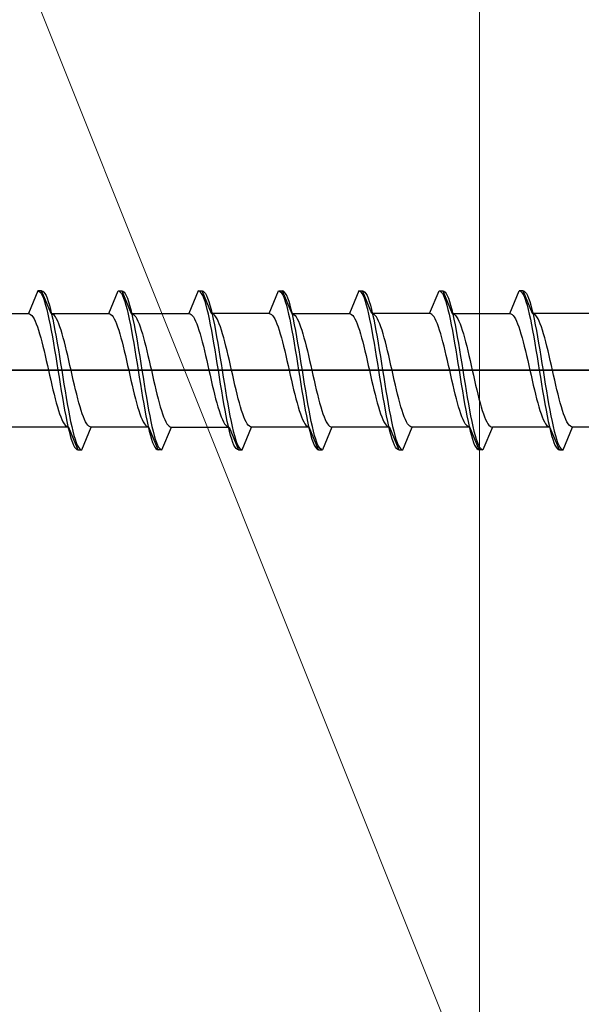
# Model space of a CAD drawing. Extents: x 0 to 1050, y 0 to 1584.
# Drawn here: x 129 to 144, y 126 to 152 of the extents above; entities that cross this region are included whole.
import ezdxf

# ---------------------------------------------------------------- set-up
doc = ezdxf.new("R2010")
doc.units = 0
doc.layers.add('YKK_13', color=4, linetype='CONTINUOUS', lineweight=30)
doc.layers.add('YSS_K', color=3, linetype='CONTINUOUS', lineweight=13)

msp = doc.modelspace()

# ---------------------------------------------------------------- linework, layer by layer
at = {"layer": 'YKK_13', "linetype": 'ByBlock', "lineweight": -2, "ltscale": 0.5}
for p, q in [((129.833, 145.202), (129.585, 144.602)), ((129.933, 145.202), (129.833, 145.202)), ((129.833, 145.202), (129.862, 145.194)), ((129.862, 145.194), (129.892, 145.17)), ((129.892, 145.17), (129.921, 145.13)), ((129.921, 145.13), (129.951, 145.075)), ((130.182, 144.602), (129.933, 145.202)), ((129.933, 145.202), (129.962, 145.194)), ((129.962, 145.194), (129.992, 145.17)), ((129.992, 145.17), (130.021, 145.13)), ((130.021, 145.13), (130.051, 145.075)), ((131.705, 144.602), (131.953, 145.202)), ((131.953, 145.202), (131.982, 145.194)), ((131.953, 145.202), (132.053, 145.202)), ((131.982, 145.194), (132.012, 145.17)), ((132.012, 145.17), (132.041, 145.13)), ((132.041, 145.13), (132.071, 145.075)), ((132.053, 145.202), (132.082, 145.194)), ((132.053, 145.202), (132.302, 144.602)), ((132.082, 145.194), (132.112, 145.17)), ((132.112, 145.17), (132.141, 145.13)), ((132.141, 145.13), (132.171, 145.075)), ((134.073, 145.202), (133.825, 144.602)), ((134.102, 145.194), (134.073, 145.202)), ((134.073, 145.202), (134.173, 145.202)), ((134.132, 145.17), (134.102, 145.194)), ((134.161, 145.13), (134.132, 145.17)), ((134.191, 145.075), (134.161, 145.13)), ((134.422, 144.602), (134.173, 145.202)), ((134.173, 145.202), (134.202, 145.194)), ((134.202, 145.194), (134.232, 145.17)), ((134.232, 145.17), (134.261, 145.13)), ((134.261, 145.13), (134.291, 145.075)), ((135.945, 144.602), (136.193, 145.202)), ((136.193, 145.202), (136.222, 145.194)), ((136.193, 145.202), (136.293, 145.202)), ((136.222, 145.194), (136.252, 145.17)), ((136.252, 145.17), (136.281, 145.13)), ((136.281, 145.13), (136.311, 145.075)), ((136.322, 145.194), (136.293, 145.202)), ((136.293, 145.202), (136.542, 144.602)), ((136.352, 145.17), (136.322, 145.194)), ((136.381, 145.13), (136.352, 145.17)), ((136.411, 145.075), (136.381, 145.13)), ((138.313, 145.202), (138.065, 144.602)), ((138.342, 145.194), (138.313, 145.202)), ((138.313, 145.202), (138.413, 145.202)), ((138.372, 145.17), (138.342, 145.194)), ((138.401, 145.13), (138.372, 145.17)), ((138.431, 145.075), (138.401, 145.13)), ((138.662, 144.602), (138.413, 145.202)), ((138.413, 145.202), (138.442, 145.194)), ((138.442, 145.194), (138.472, 145.17)), ((138.472, 145.17), (138.501, 145.13)), ((138.501, 145.13), (138.531, 145.075)), ((140.185, 144.602), (140.433, 145.202)), ((140.433, 145.202), (140.533, 145.202)), ((140.433, 145.202), (140.462, 145.194)), ((140.462, 145.194), (140.492, 145.17)), ((140.492, 145.17), (140.521, 145.13)), ((140.521, 145.13), (140.551, 145.075)), ((140.533, 145.202), (140.782, 144.602)), ((140.533, 145.202), (140.562, 145.194)), ((140.562, 145.194), (140.592, 145.17)), ((140.592, 145.17), (140.621, 145.13)), ((140.621, 145.13), (140.651, 145.075)), ((142.305, 144.602), (142.553, 145.202)), ((142.653, 145.202), (142.553, 145.202)), ((142.553, 145.202), (142.582, 145.194)), ((142.582, 145.194), (142.612, 145.17)), ((142.612, 145.17), (142.641, 145.13)), ((142.641, 145.13), (142.671, 145.075)), ((142.653, 145.202), (142.682, 145.194)), ((142.902, 144.602), (142.653, 145.202)), ((142.682, 145.194), (142.712, 145.17)), ((142.712, 145.17), (142.741, 145.13)), ((142.741, 145.13), (142.771, 145.075)), ((129.951, 145.075), (129.98, 145.005)), ((129.98, 145.005), (130.01, 144.92)), ((130.01, 144.92), (130.039, 144.822)), ((130.051, 145.075), (130.08, 145.005)), ((130.08, 145.005), (130.11, 144.92)), ((130.11, 144.92), (130.139, 144.822)), ((132.071, 145.075), (132.1, 145.005)), ((132.1, 145.005), (132.13, 144.92)), ((132.13, 144.92), (132.159, 144.822)), ((132.171, 145.075), (132.2, 145.005)), ((132.2, 145.005), (132.23, 144.92)), ((132.23, 144.92), (132.259, 144.822)), ((134.22, 145.005), (134.191, 145.075)), ((134.25, 144.92), (134.22, 145.005)), ((134.279, 144.822), (134.25, 144.92)), ((134.291, 145.075), (134.32, 145.005)), ((134.32, 145.005), (134.35, 144.92)), ((134.35, 144.92), (134.379, 144.822)), ((136.311, 145.075), (136.34, 145.005)), ((136.34, 145.005), (136.37, 144.92)), ((136.37, 144.92), (136.399, 144.822)), ((136.44, 145.005), (136.411, 145.075)), ((136.47, 144.92), (136.44, 145.005)), ((136.499, 144.822), (136.47, 144.92)), ((138.46, 145.005), (138.431, 145.075)), ((138.49, 144.92), (138.46, 145.005)), ((138.519, 144.822), (138.49, 144.92)), ((138.531, 145.075), (138.56, 145.005)), ((138.56, 145.005), (138.59, 144.92)), ((138.59, 144.92), (138.619, 144.822)), ((140.551, 145.075), (140.58, 145.005)), ((140.58, 145.005), (140.61, 144.92)), ((140.61, 144.92), (140.639, 144.822)), ((140.651, 145.075), (140.68, 145.005)), ((140.68, 145.005), (140.71, 144.92)), ((140.71, 144.92), (140.739, 144.822)), ((142.671, 145.075), (142.7, 145.005)), ((142.7, 145.005), (142.73, 144.92)), ((142.73, 144.92), (142.759, 144.822)), ((142.771, 145.075), (142.8, 145.005)), ((142.8, 145.005), (142.83, 144.92)), ((142.83, 144.92), (142.859, 144.822)), ((128.062, 144.602), (129.585, 144.602)), ((129.585, 144.602), (129.614, 144.596)), ((129.614, 144.596), (129.643, 144.579)), ((130.039, 144.822), (130.069, 144.71)), ((130.069, 144.71), (130.098, 144.587)), ((130.098, 144.587), (130.127, 144.452)), ((130.139, 144.822), (130.169, 144.71)), ((130.169, 144.71), (130.198, 144.587)), ((130.211, 144.596), (130.182, 144.602)), ((130.182, 144.602), (131.705, 144.602)), ((130.198, 144.587), (130.227, 144.452)), ((130.24, 144.579), (130.211, 144.596)), ((131.705, 144.602), (131.734, 144.596)), ((131.734, 144.596), (131.763, 144.579)), ((132.159, 144.822), (132.189, 144.71)), ((132.189, 144.71), (132.218, 144.587)), ((132.218, 144.587), (132.247, 144.452)), ((132.259, 144.822), (132.289, 144.71)), ((132.289, 144.71), (132.318, 144.587)), ((132.302, 144.602), (132.331, 144.596)), ((132.302, 144.602), (133.825, 144.602)), ((132.318, 144.587), (132.347, 144.452)), ((132.331, 144.596), (132.36, 144.579)), ((133.825, 144.602), (133.854, 144.596)), ((133.854, 144.596), (133.883, 144.579)), ((134.309, 144.71), (134.279, 144.822)), ((134.338, 144.587), (134.309, 144.71)), ((134.367, 144.452), (134.338, 144.587)), ((134.379, 144.822), (134.409, 144.71)), ((134.409, 144.71), (134.438, 144.587)), ((134.451, 144.596), (134.422, 144.602)), ((135.945, 144.602), (134.422, 144.602)), ((134.438, 144.587), (134.467, 144.452)), ((134.48, 144.579), (134.451, 144.596)), ((135.945, 144.602), (135.974, 144.596)), ((135.974, 144.596), (136.003, 144.579)), ((136.399, 144.822), (136.429, 144.71)), ((136.429, 144.71), (136.458, 144.587)), ((136.458, 144.587), (136.487, 144.452)), ((136.529, 144.71), (136.499, 144.822)), ((136.558, 144.587), (136.529, 144.71)), ((136.542, 144.602), (138.065, 144.602)), ((136.542, 144.602), (136.571, 144.596)), ((136.587, 144.452), (136.558, 144.587)), ((136.571, 144.596), (136.6, 144.579)), ((138.065, 144.602), (138.094, 144.596)), ((138.094, 144.596), (138.123, 144.579)), ((138.549, 144.71), (138.519, 144.822)), ((138.578, 144.587), (138.549, 144.71)), ((138.607, 144.452), (138.578, 144.587)), ((138.619, 144.822), (138.649, 144.71)), ((138.649, 144.71), (138.678, 144.587)), ((140.185, 144.602), (138.662, 144.602)), ((138.691, 144.596), (138.662, 144.602)), ((138.678, 144.587), (138.707, 144.452)), ((138.72, 144.579), (138.691, 144.596)), ((140.214, 144.596), (140.185, 144.602)), ((140.243, 144.579), (140.214, 144.596)), ((140.639, 144.822), (140.669, 144.71)), ((140.669, 144.71), (140.698, 144.587)), ((140.698, 144.587), (140.727, 144.452)), ((140.739, 144.822), (140.769, 144.71)), ((140.769, 144.71), (140.798, 144.587)), ((140.782, 144.602), (142.305, 144.602)), ((140.782, 144.602), (140.811, 144.596)), ((140.798, 144.587), (140.827, 144.452)), ((140.811, 144.596), (140.84, 144.579)), ((142.305, 144.602), (142.334, 144.596)), ((142.334, 144.596), (142.363, 144.579)), ((142.759, 144.822), (142.789, 144.71)), ((142.789, 144.71), (142.818, 144.587)), ((142.818, 144.587), (142.847, 144.452)), ((142.859, 144.822), (142.889, 144.71)), ((142.889, 144.71), (142.918, 144.587)), ((142.931, 144.596), (142.902, 144.602)), ((144.425, 144.602), (142.902, 144.602)), ((142.918, 144.587), (142.947, 144.452)), ((142.96, 144.579), (142.931, 144.596)), ((129.643, 144.579), (129.673, 144.551)), ((129.673, 144.551), (129.702, 144.511)), ((129.702, 144.511), (129.732, 144.461)), ((129.732, 144.461), (129.761, 144.401)), ((129.761, 144.401), (129.791, 144.331)), ((129.791, 144.331), (129.82, 144.251)), ((130.127, 144.452), (130.157, 144.306)), ((130.227, 144.452), (130.257, 144.306)), ((130.27, 144.551), (130.24, 144.579)), ((130.299, 144.511), (130.27, 144.551)), ((130.329, 144.461), (130.299, 144.511)), ((130.358, 144.401), (130.329, 144.461)), ((130.388, 144.331), (130.358, 144.401)), ((130.417, 144.251), (130.388, 144.331)), ((131.763, 144.579), (131.793, 144.551)), ((131.793, 144.551), (131.822, 144.511)), ((131.822, 144.511), (131.852, 144.461)), ((131.852, 144.461), (131.881, 144.401)), ((131.881, 144.401), (131.911, 144.331)), ((131.911, 144.331), (131.94, 144.251)), ((132.247, 144.452), (132.277, 144.306)), ((132.347, 144.452), (132.377, 144.306)), ((132.36, 144.579), (132.39, 144.551)), ((132.39, 144.551), (132.419, 144.511)), ((132.419, 144.511), (132.449, 144.461)), ((132.449, 144.461), (132.478, 144.401)), ((132.478, 144.401), (132.508, 144.331)), ((132.508, 144.331), (132.537, 144.251)), ((133.883, 144.579), (133.913, 144.551)), ((133.913, 144.551), (133.942, 144.511)), ((133.942, 144.511), (133.972, 144.461)), ((133.972, 144.461), (134.001, 144.401)), ((134.001, 144.401), (134.031, 144.331)), ((134.031, 144.331), (134.06, 144.251)), ((134.397, 144.306), (134.367, 144.452)), ((134.467, 144.452), (134.497, 144.306)), ((134.51, 144.551), (134.48, 144.579)), ((134.539, 144.511), (134.51, 144.551)), ((134.569, 144.461), (134.539, 144.511)), ((134.598, 144.401), (134.569, 144.461)), ((134.628, 144.331), (134.598, 144.401)), ((134.657, 144.251), (134.628, 144.331)), ((136.003, 144.579), (136.033, 144.551)), ((136.033, 144.551), (136.062, 144.511)), ((136.062, 144.511), (136.092, 144.461)), ((136.092, 144.461), (136.121, 144.401)), ((136.121, 144.401), (136.151, 144.331)), ((136.151, 144.331), (136.18, 144.251)), ((136.487, 144.452), (136.517, 144.306)), ((136.617, 144.306), (136.587, 144.452)), ((136.6, 144.579), (136.63, 144.551)), ((136.63, 144.551), (136.659, 144.511)), ((136.659, 144.511), (136.689, 144.461)), ((136.689, 144.461), (136.718, 144.401)), ((136.718, 144.401), (136.748, 144.331)), ((136.748, 144.331), (136.777, 144.251)), ((138.123, 144.579), (138.153, 144.551)), ((138.153, 144.551), (138.182, 144.511)), ((138.182, 144.511), (138.212, 144.461)), ((138.212, 144.461), (138.241, 144.401)), ((138.241, 144.401), (138.271, 144.331)), ((138.271, 144.331), (138.3, 144.251)), ((138.637, 144.306), (138.607, 144.452)), ((138.707, 144.452), (138.737, 144.306)), ((138.75, 144.551), (138.72, 144.579)), ((138.779, 144.511), (138.75, 144.551)), ((138.809, 144.461), (138.779, 144.511)), ((138.838, 144.401), (138.809, 144.461)), ((138.868, 144.331), (138.838, 144.401)), ((138.897, 144.251), (138.868, 144.331)), ((140.273, 144.551), (140.243, 144.579)), ((140.302, 144.511), (140.273, 144.551)), ((140.332, 144.461), (140.302, 144.511)), ((140.361, 144.401), (140.332, 144.461)), ((140.391, 144.331), (140.361, 144.401)), ((140.42, 144.251), (140.391, 144.331)), ((140.727, 144.452), (140.757, 144.306)), ((140.827, 144.452), (140.857, 144.306)), ((140.84, 144.579), (140.87, 144.551)), ((140.87, 144.551), (140.899, 144.511)), ((140.899, 144.511), (140.929, 144.461)), ((140.929, 144.461), (140.958, 144.401)), ((140.958, 144.401), (140.988, 144.331)), ((140.988, 144.331), (141.017, 144.251)), ((142.363, 144.579), (142.393, 144.551)), ((142.393, 144.551), (142.422, 144.511)), ((142.422, 144.511), (142.452, 144.461)), ((142.452, 144.461), (142.481, 144.401)), ((142.481, 144.401), (142.511, 144.331)), ((142.511, 144.331), (142.54, 144.251)), ((142.847, 144.452), (142.877, 144.306)), ((142.947, 144.452), (142.977, 144.306)), ((142.99, 144.551), (142.96, 144.579)), ((143.019, 144.511), (142.99, 144.551)), ((143.049, 144.461), (143.019, 144.511)), ((143.078, 144.401), (143.049, 144.461)), ((143.108, 144.331), (143.078, 144.401)), ((143.137, 144.251), (143.108, 144.331)), ((129.82, 144.251), (129.85, 144.162)), ((129.85, 144.162), (129.879, 144.066)), ((129.879, 144.066), (129.908, 143.962)), ((130.157, 144.306), (130.186, 144.152)), ((130.186, 144.152), (130.216, 143.989)), ((130.257, 144.306), (130.286, 144.152)), ((130.286, 144.152), (130.316, 143.989)), ((130.447, 144.162), (130.417, 144.251)), ((130.476, 144.066), (130.447, 144.162)), ((130.505, 143.962), (130.476, 144.066)), ((131.94, 144.251), (131.97, 144.162)), ((131.97, 144.162), (131.999, 144.066)), ((131.999, 144.066), (132.028, 143.962)), ((132.277, 144.306), (132.306, 144.152)), ((132.306, 144.152), (132.336, 143.989)), ((132.377, 144.306), (132.406, 144.152)), ((132.406, 144.152), (132.436, 143.989)), ((132.537, 144.251), (132.567, 144.162)), ((132.567, 144.162), (132.596, 144.066)), ((132.596, 144.066), (132.625, 143.962)), ((134.06, 144.251), (134.09, 144.162)), ((134.09, 144.162), (134.119, 144.066)), ((134.119, 144.066), (134.148, 143.962)), ((134.426, 144.152), (134.397, 144.306)), ((134.456, 143.989), (134.426, 144.152)), ((134.497, 144.306), (134.526, 144.152)), ((134.526, 144.152), (134.556, 143.989)), ((134.687, 144.162), (134.657, 144.251)), ((134.716, 144.066), (134.687, 144.162)), ((134.745, 143.962), (134.716, 144.066)), ((136.18, 144.251), (136.21, 144.162)), ((136.21, 144.162), (136.239, 144.066)), ((136.239, 144.066), (136.268, 143.962)), ((136.517, 144.306), (136.546, 144.152)), ((136.546, 144.152), (136.576, 143.989)), ((136.646, 144.152), (136.617, 144.306)), ((136.676, 143.989), (136.646, 144.152)), ((136.777, 144.251), (136.807, 144.162)), ((136.807, 144.162), (136.836, 144.066)), ((136.836, 144.066), (136.865, 143.962)), ((138.3, 144.251), (138.33, 144.162)), ((138.33, 144.162), (138.359, 144.066)), ((138.359, 144.066), (138.388, 143.962)), ((138.666, 144.152), (138.637, 144.306)), ((138.696, 143.989), (138.666, 144.152)), ((138.737, 144.306), (138.766, 144.152)), ((138.766, 144.152), (138.796, 143.989)), ((138.927, 144.162), (138.897, 144.251)), ((138.956, 144.066), (138.927, 144.162)), ((138.985, 143.962), (138.956, 144.066)), ((140.45, 144.162), (140.42, 144.251)), ((140.479, 144.066), (140.45, 144.162)), ((140.508, 143.962), (140.479, 144.066)), ((140.757, 144.306), (140.786, 144.152)), ((140.786, 144.152), (140.816, 143.989)), ((140.857, 144.306), (140.886, 144.152)), ((140.886, 144.152), (140.916, 143.989)), ((141.017, 144.251), (141.047, 144.162)), ((141.047, 144.162), (141.076, 144.066)), ((141.076, 144.066), (141.105, 143.962)), ((142.54, 144.251), (142.57, 144.162)), ((142.57, 144.162), (142.599, 144.066)), ((142.599, 144.066), (142.628, 143.962)), ((142.877, 144.306), (142.906, 144.152)), ((142.906, 144.152), (142.936, 143.989)), ((142.977, 144.306), (143.006, 144.152)), ((143.006, 144.152), (143.036, 143.989)), ((143.167, 144.162), (143.137, 144.251)), ((143.196, 144.066), (143.167, 144.162)), ((143.225, 143.962), (143.196, 144.066)), ((129.908, 143.962), (129.938, 143.852)), ((129.938, 143.852), (129.967, 143.736)), ((130.216, 143.989), (130.245, 143.82)), ((130.245, 143.82), (130.275, 143.645)), ((130.316, 143.989), (130.345, 143.82)), ((130.345, 143.82), (130.375, 143.645)), ((130.535, 143.852), (130.505, 143.962)), ((130.564, 143.736), (130.535, 143.852)), ((132.028, 143.962), (132.058, 143.852)), ((132.058, 143.852), (132.087, 143.736)), ((132.336, 143.989), (132.365, 143.82)), ((132.365, 143.82), (132.395, 143.645)), ((132.436, 143.989), (132.465, 143.82)), ((132.465, 143.82), (132.495, 143.645)), ((132.625, 143.962), (132.655, 143.852)), ((132.655, 143.852), (132.684, 143.736)), ((134.148, 143.962), (134.178, 143.852)), ((134.178, 143.852), (134.207, 143.736)), ((134.485, 143.82), (134.456, 143.989)), ((134.515, 143.645), (134.485, 143.82)), ((134.556, 143.989), (134.585, 143.82)), ((134.585, 143.82), (134.615, 143.645)), ((134.775, 143.852), (134.745, 143.962)), ((134.804, 143.736), (134.775, 143.852)), ((136.268, 143.962), (136.298, 143.852)), ((136.298, 143.852), (136.327, 143.736)), ((136.576, 143.989), (136.605, 143.82)), ((136.605, 143.82), (136.635, 143.645)), ((136.705, 143.82), (136.676, 143.989)), ((136.735, 143.645), (136.705, 143.82)), ((136.865, 143.962), (136.895, 143.852)), ((136.895, 143.852), (136.924, 143.736)), ((138.388, 143.962), (138.418, 143.852)), ((138.418, 143.852), (138.447, 143.736)), ((138.725, 143.82), (138.696, 143.989)), ((138.755, 143.645), (138.725, 143.82)), ((138.796, 143.989), (138.825, 143.82)), ((138.825, 143.82), (138.855, 143.645)), ((139.015, 143.852), (138.985, 143.962)), ((139.044, 143.736), (139.015, 143.852)), ((140.538, 143.852), (140.508, 143.962)), ((140.567, 143.736), (140.538, 143.852)), ((140.816, 143.989), (140.845, 143.82)), ((140.845, 143.82), (140.875, 143.645)), ((140.916, 143.989), (140.945, 143.82)), ((140.945, 143.82), (140.975, 143.645)), ((141.105, 143.962), (141.135, 143.852)), ((141.135, 143.852), (141.164, 143.736)), ((142.628, 143.962), (142.658, 143.852)), ((142.658, 143.852), (142.687, 143.736)), ((142.936, 143.989), (142.965, 143.82)), ((142.965, 143.82), (142.995, 143.645)), ((143.036, 143.989), (143.065, 143.82)), ((143.065, 143.82), (143.095, 143.645)), ((143.255, 143.852), (143.225, 143.962)), ((143.284, 143.736), (143.255, 143.852)), ((129.967, 143.736), (129.997, 143.615)), ((129.997, 143.615), (130.026, 143.49)), ((130.275, 143.645), (130.304, 143.466)), ((130.375, 143.645), (130.404, 143.466)), ((130.594, 143.615), (130.564, 143.736)), ((130.623, 143.49), (130.594, 143.615)), ((132.087, 143.736), (132.117, 143.615)), ((132.117, 143.615), (132.146, 143.49)), ((132.395, 143.645), (132.424, 143.466)), ((132.495, 143.645), (132.524, 143.466)), ((132.684, 143.736), (132.714, 143.615)), ((132.714, 143.615), (132.743, 143.49)), ((134.207, 143.736), (134.237, 143.615)), ((134.237, 143.615), (134.266, 143.49)), ((134.544, 143.466), (134.515, 143.645)), ((134.615, 143.645), (134.644, 143.466)), ((134.834, 143.615), (134.804, 143.736)), ((134.863, 143.49), (134.834, 143.615)), ((136.327, 143.736), (136.357, 143.615)), ((136.357, 143.615), (136.386, 143.49)), ((136.635, 143.645), (136.664, 143.466)), ((136.764, 143.466), (136.735, 143.645)), ((136.924, 143.736), (136.954, 143.615)), ((136.954, 143.615), (136.983, 143.49)), ((138.447, 143.736), (138.477, 143.615)), ((138.477, 143.615), (138.506, 143.49)), ((138.784, 143.466), (138.755, 143.645)), ((138.855, 143.645), (138.884, 143.466)), ((139.074, 143.615), (139.044, 143.736)), ((139.103, 143.49), (139.074, 143.615)), ((140.597, 143.615), (140.567, 143.736)), ((140.626, 143.49), (140.597, 143.615)), ((140.875, 143.645), (140.904, 143.466)), ((140.975, 143.645), (141.004, 143.466)), ((141.164, 143.736), (141.194, 143.615)), ((141.194, 143.615), (141.223, 143.49)), ((142.687, 143.736), (142.717, 143.615)), ((142.717, 143.615), (142.746, 143.49)), ((142.995, 143.645), (143.024, 143.466)), ((143.095, 143.645), (143.124, 143.466)), ((143.314, 143.615), (143.284, 143.736)), ((143.343, 143.49), (143.314, 143.615)), ((130.026, 143.49), (130.056, 143.362)), ((130.056, 143.362), (130.085, 143.233)), ((130.304, 143.466), (130.334, 143.285)), ((130.334, 143.285), (130.363, 143.102)), ((130.404, 143.466), (130.434, 143.285)), ((130.434, 143.285), (130.463, 143.102)), ((130.653, 143.362), (130.623, 143.49)), ((130.682, 143.233), (130.653, 143.362)), ((132.146, 143.49), (132.176, 143.362)), ((132.176, 143.362), (132.205, 143.233)), ((132.424, 143.466), (132.454, 143.285)), ((132.454, 143.285), (132.483, 143.102)), ((132.524, 143.466), (132.554, 143.285)), ((132.554, 143.285), (132.583, 143.102)), ((132.743, 143.49), (132.773, 143.362)), ((132.773, 143.362), (132.802, 143.233)), ((134.266, 143.49), (134.296, 143.362)), ((134.296, 143.362), (134.325, 143.233)), ((134.574, 143.285), (134.544, 143.466)), ((134.603, 143.102), (134.574, 143.285)), ((134.644, 143.466), (134.674, 143.285)), ((134.674, 143.285), (134.703, 143.102)), ((134.893, 143.362), (134.863, 143.49)), ((134.922, 143.233), (134.893, 143.362)), ((136.386, 143.49), (136.416, 143.362)), ((136.416, 143.362), (136.445, 143.233)), ((136.664, 143.466), (136.694, 143.285)), ((136.694, 143.285), (136.723, 143.102)), ((136.794, 143.285), (136.764, 143.466)), ((136.823, 143.102), (136.794, 143.285)), ((136.983, 143.49), (137.013, 143.362)), ((137.013, 143.362), (137.042, 143.233)), ((138.506, 143.49), (138.536, 143.362)), ((138.536, 143.362), (138.565, 143.233)), ((138.814, 143.285), (138.784, 143.466)), ((138.843, 143.102), (138.814, 143.285)), ((138.884, 143.466), (138.914, 143.285)), ((138.914, 143.285), (138.943, 143.102)), ((139.133, 143.362), (139.103, 143.49)), ((139.162, 143.233), (139.133, 143.362)), ((140.656, 143.362), (140.626, 143.49)), ((140.685, 143.233), (140.656, 143.362)), ((140.904, 143.466), (140.934, 143.285)), ((140.934, 143.285), (140.963, 143.102)), ((141.004, 143.466), (141.034, 143.285)), ((141.034, 143.285), (141.063, 143.102)), ((141.223, 143.49), (141.253, 143.362)), ((141.253, 143.362), (141.282, 143.233)), ((142.746, 143.49), (142.776, 143.362)), ((142.776, 143.362), (142.805, 143.233)), ((143.024, 143.466), (143.054, 143.285)), ((143.054, 143.285), (143.083, 143.102)), ((143.124, 143.466), (143.154, 143.285)), ((143.154, 143.285), (143.183, 143.102)), ((143.373, 143.362), (143.343, 143.49)), ((143.402, 143.233), (143.373, 143.362)), ((130.085, 143.233), (130.115, 143.102)), ((130.115, 143.102), (130.144, 142.971)), ((130.363, 143.102), (130.392, 142.919)), ((130.463, 143.102), (130.492, 142.919)), ((130.712, 143.102), (130.682, 143.233)), ((130.741, 142.971), (130.712, 143.102)), ((132.205, 143.233), (132.235, 143.102)), ((132.235, 143.102), (132.264, 142.971)), ((132.483, 143.102), (132.512, 142.919)), ((132.583, 143.102), (132.612, 142.919)), ((132.802, 143.233), (132.832, 143.102)), ((132.832, 143.102), (132.861, 142.971)), ((134.325, 143.233), (134.355, 143.102)), ((134.355, 143.102), (134.384, 142.971)), ((134.632, 142.919), (134.603, 143.102)), ((134.703, 143.102), (134.732, 142.919)), ((134.952, 143.102), (134.922, 143.233)), ((134.981, 142.971), (134.952, 143.102)), ((136.445, 143.233), (136.475, 143.102)), ((136.475, 143.102), (136.504, 142.971)), ((136.723, 143.102), (136.752, 142.919)), ((136.852, 142.919), (136.823, 143.102)), ((137.042, 143.233), (137.072, 143.102)), ((137.072, 143.102), (137.101, 142.971)), ((138.565, 143.233), (138.595, 143.102)), ((138.595, 143.102), (138.624, 142.971)), ((138.872, 142.919), (138.843, 143.102)), ((138.943, 143.102), (138.972, 142.919)), ((139.192, 143.102), (139.162, 143.233)), ((139.221, 142.971), (139.192, 143.102)), ((140.715, 143.102), (140.685, 143.233)), ((140.744, 142.971), (140.715, 143.102)), ((140.963, 143.102), (140.992, 142.919)), ((141.063, 143.102), (141.092, 142.919)), ((141.282, 143.233), (141.312, 143.102)), ((141.312, 143.102), (141.341, 142.971)), ((142.805, 143.233), (142.835, 143.102)), ((142.835, 143.102), (142.864, 142.971)), ((143.083, 143.102), (143.112, 142.919)), ((143.183, 143.102), (143.212, 142.919)), ((143.432, 143.102), (143.402, 143.233)), ((143.461, 142.971), (143.432, 143.102)), ((130.144, 142.971), (130.173, 142.841)), ((130.173, 142.841), (130.203, 142.714)), ((130.392, 142.919), (130.422, 142.737)), ((130.492, 142.919), (130.522, 142.737)), ((130.77, 142.841), (130.741, 142.971)), ((130.8, 142.714), (130.77, 142.841)), ((132.264, 142.971), (132.293, 142.841)), ((132.293, 142.841), (132.323, 142.714)), ((132.512, 142.919), (132.542, 142.737)), ((132.612, 142.919), (132.642, 142.737)), ((132.861, 142.971), (132.89, 142.841)), ((132.89, 142.841), (132.92, 142.714)), ((134.384, 142.971), (134.413, 142.841)), ((134.413, 142.841), (134.443, 142.714)), ((134.662, 142.737), (134.632, 142.919)), ((134.732, 142.919), (134.762, 142.737)), ((135.01, 142.841), (134.981, 142.971)), ((135.04, 142.714), (135.01, 142.841)), ((136.504, 142.971), (136.533, 142.841)), ((136.533, 142.841), (136.563, 142.714)), ((136.752, 142.919), (136.782, 142.737)), ((136.882, 142.737), (136.852, 142.919)), ((137.101, 142.971), (137.13, 142.841)), ((137.13, 142.841), (137.16, 142.714)), ((138.624, 142.971), (138.653, 142.841)), ((138.653, 142.841), (138.683, 142.714)), ((138.902, 142.737), (138.872, 142.919)), ((138.972, 142.919), (139.002, 142.737)), ((139.25, 142.841), (139.221, 142.971)), ((139.28, 142.714), (139.25, 142.841)), ((140.773, 142.841), (140.744, 142.971)), ((140.803, 142.714), (140.773, 142.841)), ((140.992, 142.919), (141.022, 142.737)), ((141.092, 142.919), (141.122, 142.737)), ((141.341, 142.971), (141.37, 142.841)), ((141.37, 142.841), (141.4, 142.714)), ((142.864, 142.971), (142.893, 142.841)), ((142.893, 142.841), (142.923, 142.714)), ((143.112, 142.919), (143.142, 142.737)), ((143.212, 142.919), (143.242, 142.737)), ((143.49, 142.841), (143.461, 142.971)), ((143.52, 142.714), (143.49, 142.841)), ((130.203, 142.714), (130.232, 142.589)), ((130.232, 142.589), (130.262, 142.468)), ((130.422, 142.737), (130.451, 142.558)), ((130.451, 142.558), (130.481, 142.384)), ((130.522, 142.737), (130.551, 142.558)), ((130.551, 142.558), (130.581, 142.384)), ((130.829, 142.589), (130.8, 142.714)), ((130.859, 142.468), (130.829, 142.589)), ((132.323, 142.714), (132.352, 142.589)), ((132.352, 142.589), (132.382, 142.468)), ((132.542, 142.737), (132.571, 142.558)), ((132.571, 142.558), (132.601, 142.384)), ((132.642, 142.737), (132.671, 142.558)), ((132.671, 142.558), (132.701, 142.384)), ((132.92, 142.714), (132.949, 142.589)), ((132.949, 142.589), (132.979, 142.468)), ((134.443, 142.714), (134.472, 142.589)), ((134.472, 142.589), (134.502, 142.468)), ((134.691, 142.558), (134.662, 142.737)), ((134.721, 142.384), (134.691, 142.558)), ((134.762, 142.737), (134.791, 142.558)), ((134.791, 142.558), (134.821, 142.384)), ((135.069, 142.589), (135.04, 142.714)), ((135.099, 142.468), (135.069, 142.589)), ((136.563, 142.714), (136.592, 142.589)), ((136.592, 142.589), (136.622, 142.468)), ((136.782, 142.737), (136.811, 142.558)), ((136.811, 142.558), (136.841, 142.384)), ((136.911, 142.558), (136.882, 142.737)), ((136.941, 142.384), (136.911, 142.558)), ((137.16, 142.714), (137.189, 142.589)), ((137.189, 142.589), (137.219, 142.468)), ((138.683, 142.714), (138.712, 142.589)), ((138.712, 142.589), (138.742, 142.468)), ((138.931, 142.558), (138.902, 142.737)), ((138.961, 142.384), (138.931, 142.558)), ((139.002, 142.737), (139.031, 142.558)), ((139.031, 142.558), (139.061, 142.384)), ((139.309, 142.589), (139.28, 142.714)), ((139.339, 142.468), (139.309, 142.589)), ((140.832, 142.589), (140.803, 142.714)), ((140.862, 142.468), (140.832, 142.589)), ((141.022, 142.737), (141.051, 142.558)), ((141.051, 142.558), (141.081, 142.384)), ((141.122, 142.737), (141.151, 142.558)), ((141.151, 142.558), (141.181, 142.384)), ((141.4, 142.714), (141.429, 142.589)), ((141.429, 142.589), (141.459, 142.468)), ((142.923, 142.714), (142.952, 142.589)), ((142.952, 142.589), (142.982, 142.468)), ((143.142, 142.737), (143.171, 142.558)), ((143.171, 142.558), (143.201, 142.384)), ((143.242, 142.737), (143.271, 142.558)), ((143.271, 142.558), (143.301, 142.384)), ((143.549, 142.589), (143.52, 142.714)), ((143.579, 142.468), (143.549, 142.589)), ((130.262, 142.468), (130.291, 142.352)), ((130.291, 142.352), (130.321, 142.241)), ((130.321, 142.241), (130.35, 142.138)), ((130.481, 142.384), (130.51, 142.214)), ((130.581, 142.384), (130.61, 142.214)), ((130.888, 142.352), (130.859, 142.468)), ((130.918, 142.241), (130.888, 142.352)), ((130.947, 142.138), (130.918, 142.241)), ((132.382, 142.468), (132.411, 142.352)), ((132.411, 142.352), (132.441, 142.241)), ((132.441, 142.241), (132.47, 142.138)), ((132.601, 142.384), (132.63, 142.214)), ((132.701, 142.384), (132.73, 142.214)), ((132.979, 142.468), (133.008, 142.352)), ((133.008, 142.352), (133.038, 142.241)), ((133.038, 142.241), (133.067, 142.138)), ((134.502, 142.468), (134.531, 142.352)), ((134.531, 142.352), (134.561, 142.241)), ((134.561, 142.241), (134.59, 142.138)), ((134.75, 142.214), (134.721, 142.384)), ((134.821, 142.384), (134.85, 142.214)), ((135.128, 142.352), (135.099, 142.468)), ((135.158, 142.241), (135.128, 142.352)), ((135.187, 142.138), (135.158, 142.241)), ((136.622, 142.468), (136.651, 142.352)), ((136.651, 142.352), (136.681, 142.241)), ((136.681, 142.241), (136.71, 142.138)), ((136.841, 142.384), (136.87, 142.214)), ((136.97, 142.214), (136.941, 142.384)), ((137.219, 142.468), (137.248, 142.352)), ((137.248, 142.352), (137.278, 142.241)), ((137.278, 142.241), (137.307, 142.138)), ((138.742, 142.468), (138.771, 142.352)), ((138.771, 142.352), (138.801, 142.241)), ((138.801, 142.241), (138.83, 142.138)), ((138.99, 142.214), (138.961, 142.384)), ((139.061, 142.384), (139.09, 142.214)), ((139.368, 142.352), (139.339, 142.468)), ((139.398, 142.241), (139.368, 142.352)), ((139.427, 142.138), (139.398, 142.241)), ((140.891, 142.352), (140.862, 142.468)), ((140.921, 142.241), (140.891, 142.352)), ((140.95, 142.138), (140.921, 142.241)), ((141.081, 142.384), (141.11, 142.214)), ((141.181, 142.384), (141.21, 142.214)), ((141.459, 142.468), (141.488, 142.352)), ((141.488, 142.352), (141.518, 142.241)), ((141.518, 142.241), (141.547, 142.138)), ((142.982, 142.468), (143.011, 142.352)), ((143.011, 142.352), (143.041, 142.241)), ((143.041, 142.241), (143.07, 142.138)), ((143.201, 142.384), (143.23, 142.214)), ((143.301, 142.384), (143.33, 142.214)), ((143.608, 142.352), (143.579, 142.468)), ((143.638, 142.241), (143.608, 142.352)), ((143.667, 142.138), (143.638, 142.241)), ((130.35, 142.138), (130.38, 142.041)), ((130.38, 142.041), (130.409, 141.953)), ((130.51, 142.214), (130.54, 142.052)), ((130.54, 142.052), (130.569, 141.897)), ((130.61, 142.214), (130.64, 142.052)), ((130.64, 142.052), (130.669, 141.897)), ((130.977, 142.041), (130.947, 142.138)), ((131.006, 141.953), (130.977, 142.041)), ((132.47, 142.138), (132.5, 142.041)), ((132.5, 142.041), (132.529, 141.953)), ((132.63, 142.214), (132.66, 142.052)), ((132.66, 142.052), (132.689, 141.897)), ((132.73, 142.214), (132.76, 142.052)), ((132.76, 142.052), (132.789, 141.897)), ((133.067, 142.138), (133.097, 142.041)), ((133.097, 142.041), (133.126, 141.953)), ((134.59, 142.138), (134.62, 142.041)), ((134.62, 142.041), (134.649, 141.953)), ((134.78, 142.052), (134.75, 142.214)), ((134.809, 141.897), (134.78, 142.052)), ((134.85, 142.214), (134.88, 142.052)), ((134.88, 142.052), (134.909, 141.897)), ((135.217, 142.041), (135.187, 142.138)), ((135.246, 141.953), (135.217, 142.041)), ((136.71, 142.138), (136.74, 142.041)), ((136.74, 142.041), (136.769, 141.953)), ((136.87, 142.214), (136.9, 142.052)), ((136.9, 142.052), (136.929, 141.897)), ((137, 142.052), (136.97, 142.214)), ((137.029, 141.897), (137, 142.052)), ((137.307, 142.138), (137.337, 142.041)), ((137.337, 142.041), (137.366, 141.953)), ((138.83, 142.138), (138.86, 142.041)), ((138.86, 142.041), (138.889, 141.953)), ((139.02, 142.052), (138.99, 142.214)), ((139.049, 141.897), (139.02, 142.052)), ((139.09, 142.214), (139.12, 142.052)), ((139.12, 142.052), (139.149, 141.897)), ((139.457, 142.041), (139.427, 142.138)), ((139.486, 141.953), (139.457, 142.041)), ((140.98, 142.041), (140.95, 142.138)), ((141.009, 141.953), (140.98, 142.041)), ((141.11, 142.214), (141.14, 142.052)), ((141.14, 142.052), (141.169, 141.897)), ((141.21, 142.214), (141.24, 142.052)), ((141.24, 142.052), (141.269, 141.897)), ((141.547, 142.138), (141.577, 142.041)), ((141.577, 142.041), (141.606, 141.953)), ((143.07, 142.138), (143.1, 142.041)), ((143.1, 142.041), (143.129, 141.953)), ((143.23, 142.214), (143.26, 142.052)), ((143.26, 142.052), (143.289, 141.897)), ((143.33, 142.214), (143.36, 142.052)), ((143.36, 142.052), (143.389, 141.897)), ((143.697, 142.041), (143.667, 142.138)), ((143.726, 141.953), (143.697, 142.041)), ((130.409, 141.953), (130.438, 141.873)), ((130.438, 141.873), (130.468, 141.803)), ((130.468, 141.803), (130.497, 141.742)), ((130.497, 141.742), (130.527, 141.692)), ((130.569, 141.897), (130.599, 141.752)), ((130.599, 141.752), (130.628, 141.617)), ((130.669, 141.897), (130.699, 141.752)), ((130.699, 141.752), (130.728, 141.617)), ((131.035, 141.873), (131.006, 141.953)), ((131.065, 141.803), (131.035, 141.873)), ((131.094, 141.742), (131.065, 141.803)), ((131.124, 141.692), (131.094, 141.742)), ((132.529, 141.953), (132.558, 141.873)), ((132.558, 141.873), (132.588, 141.803)), ((132.588, 141.803), (132.617, 141.742)), ((132.617, 141.742), (132.647, 141.692)), ((132.689, 141.897), (132.719, 141.752)), ((132.719, 141.752), (132.748, 141.617)), ((132.789, 141.897), (132.819, 141.752)), ((132.819, 141.752), (132.848, 141.617)), ((133.126, 141.953), (133.155, 141.873)), ((133.155, 141.873), (133.185, 141.803)), ((133.185, 141.803), (133.214, 141.742)), ((133.214, 141.742), (133.244, 141.692)), ((134.649, 141.953), (134.678, 141.873)), ((134.678, 141.873), (134.708, 141.803)), ((134.708, 141.803), (134.737, 141.742)), ((134.737, 141.742), (134.767, 141.692)), ((134.839, 141.752), (134.809, 141.897)), ((134.868, 141.617), (134.839, 141.752)), ((134.909, 141.897), (134.939, 141.752)), ((134.939, 141.752), (134.968, 141.617)), ((135.275, 141.873), (135.246, 141.953)), ((135.305, 141.803), (135.275, 141.873)), ((135.334, 141.742), (135.305, 141.803)), ((135.364, 141.692), (135.334, 141.742)), ((136.769, 141.953), (136.798, 141.873)), ((136.798, 141.873), (136.828, 141.803)), ((136.828, 141.803), (136.857, 141.742)), ((136.857, 141.742), (136.887, 141.692)), ((136.929, 141.897), (136.959, 141.752)), ((136.959, 141.752), (136.988, 141.617)), ((137.059, 141.752), (137.029, 141.897)), ((137.088, 141.617), (137.059, 141.752)), ((137.366, 141.953), (137.395, 141.873)), ((137.395, 141.873), (137.425, 141.803)), ((137.425, 141.803), (137.454, 141.742)), ((137.454, 141.742), (137.484, 141.692)), ((138.889, 141.953), (138.918, 141.873)), ((138.918, 141.873), (138.948, 141.803)), ((138.948, 141.803), (138.977, 141.742)), ((138.977, 141.742), (139.007, 141.692)), ((139.079, 141.752), (139.049, 141.897)), ((139.108, 141.617), (139.079, 141.752)), ((139.149, 141.897), (139.179, 141.752)), ((139.179, 141.752), (139.208, 141.617)), ((139.515, 141.873), (139.486, 141.953)), ((139.545, 141.803), (139.515, 141.873)), ((139.574, 141.742), (139.545, 141.803)), ((139.604, 141.692), (139.574, 141.742)), ((141.038, 141.873), (141.009, 141.953)), ((141.068, 141.803), (141.038, 141.873)), ((141.097, 141.742), (141.068, 141.803)), ((141.127, 141.692), (141.097, 141.742)), ((141.169, 141.897), (141.199, 141.752)), ((141.199, 141.752), (141.228, 141.617)), ((141.269, 141.897), (141.299, 141.752)), ((141.299, 141.752), (141.328, 141.617)), ((141.606, 141.953), (141.635, 141.873)), ((141.635, 141.873), (141.665, 141.803)), ((141.665, 141.803), (141.694, 141.742)), ((141.694, 141.742), (141.724, 141.692)), ((143.129, 141.953), (143.158, 141.873)), ((143.158, 141.873), (143.188, 141.803)), ((143.188, 141.803), (143.217, 141.742)), ((143.217, 141.742), (143.247, 141.692)), ((143.289, 141.897), (143.319, 141.752)), ((143.319, 141.752), (143.348, 141.617)), ((143.389, 141.897), (143.419, 141.752)), ((143.419, 141.752), (143.448, 141.617)), ((143.755, 141.873), (143.726, 141.953)), ((143.785, 141.803), (143.755, 141.873)), ((143.814, 141.742), (143.785, 141.803)), ((143.844, 141.692), (143.814, 141.742)), ((130.645, 141.602), (129.122, 141.602)), ((130.527, 141.692), (130.556, 141.653)), ((130.556, 141.653), (130.586, 141.625)), ((130.586, 141.625), (130.615, 141.607)), ((130.615, 141.607), (130.645, 141.602)), ((130.628, 141.617), (130.657, 141.493)), ((130.645, 141.602), (130.893, 141.002)), ((130.657, 141.493), (130.687, 141.382)), ((130.728, 141.617), (130.757, 141.493)), ((130.757, 141.493), (130.787, 141.382)), ((130.993, 141.002), (131.242, 141.602)), ((131.153, 141.653), (131.124, 141.692)), ((131.183, 141.625), (131.153, 141.653)), ((131.212, 141.607), (131.183, 141.625)), ((131.242, 141.602), (131.212, 141.607)), ((132.765, 141.602), (131.242, 141.602)), ((132.647, 141.692), (132.676, 141.653)), ((132.676, 141.653), (132.706, 141.625)), ((132.706, 141.625), (132.735, 141.607)), ((132.735, 141.607), (132.765, 141.602)), ((132.748, 141.617), (132.777, 141.493)), ((133.013, 141.002), (132.765, 141.602)), ((132.777, 141.493), (132.807, 141.382)), ((132.848, 141.617), (132.877, 141.493)), ((132.877, 141.493), (132.907, 141.382)), ((133.113, 141.002), (133.362, 141.602)), ((133.244, 141.692), (133.273, 141.653)), ((133.273, 141.653), (133.303, 141.625)), ((133.303, 141.625), (133.332, 141.607)), ((133.332, 141.607), (133.362, 141.602)), ((133.362, 141.602), (134.885, 141.602)), ((134.767, 141.692), (134.796, 141.653)), ((134.796, 141.653), (134.826, 141.625)), ((134.826, 141.625), (134.855, 141.607)), ((134.855, 141.607), (134.885, 141.602)), ((134.897, 141.493), (134.868, 141.617)), ((134.885, 141.602), (135.133, 141.002)), ((134.927, 141.382), (134.897, 141.493)), ((134.968, 141.617), (134.997, 141.493)), ((134.997, 141.493), (135.027, 141.382)), ((135.233, 141.002), (135.482, 141.602)), ((135.393, 141.653), (135.364, 141.692)), ((135.423, 141.625), (135.393, 141.653)), ((135.452, 141.607), (135.423, 141.625)), ((135.482, 141.602), (135.452, 141.607)), ((137.005, 141.602), (135.482, 141.602)), ((136.887, 141.692), (136.916, 141.653)), ((136.916, 141.653), (136.946, 141.625)), ((136.946, 141.625), (136.975, 141.607)), ((136.975, 141.607), (137.005, 141.602)), ((136.988, 141.617), (137.017, 141.493)), ((137.253, 141.002), (137.005, 141.602)), ((137.017, 141.493), (137.047, 141.382)), ((137.117, 141.493), (137.088, 141.617)), ((137.147, 141.382), (137.117, 141.493)), ((137.602, 141.602), (137.353, 141.002)), ((137.484, 141.692), (137.513, 141.653)), ((137.513, 141.653), (137.543, 141.625)), ((137.543, 141.625), (137.572, 141.607)), ((137.572, 141.607), (137.602, 141.602)), ((139.125, 141.602), (137.602, 141.602)), ((139.007, 141.692), (139.036, 141.653)), ((139.036, 141.653), (139.066, 141.625)), ((139.066, 141.625), (139.095, 141.607)), ((139.095, 141.607), (139.125, 141.602)), ((139.137, 141.493), (139.108, 141.617)), ((139.125, 141.602), (139.373, 141.002)), ((139.167, 141.382), (139.137, 141.493)), ((139.208, 141.617), (139.237, 141.493)), ((139.237, 141.493), (139.267, 141.382)), ((139.473, 141.002), (139.722, 141.602)), ((139.633, 141.653), (139.604, 141.692)), ((139.663, 141.625), (139.633, 141.653)), ((139.692, 141.607), (139.663, 141.625)), ((139.722, 141.602), (139.692, 141.607)), ((141.245, 141.602), (139.722, 141.602)), ((141.156, 141.653), (141.127, 141.692)), ((141.186, 141.625), (141.156, 141.653)), ((141.215, 141.607), (141.186, 141.625)), ((141.245, 141.602), (141.215, 141.607)), ((141.228, 141.617), (141.257, 141.493)), ((141.493, 141.002), (141.245, 141.602)), ((141.257, 141.493), (141.287, 141.382)), ((141.328, 141.617), (141.357, 141.493)), ((141.357, 141.493), (141.387, 141.382)), ((141.842, 141.602), (141.593, 141.002)), ((141.724, 141.692), (141.753, 141.653)), ((141.753, 141.653), (141.783, 141.625)), ((141.783, 141.625), (141.812, 141.607)), ((141.812, 141.607), (141.842, 141.602)), ((143.365, 141.602), (141.842, 141.602)), ((143.247, 141.692), (143.276, 141.653)), ((143.276, 141.653), (143.306, 141.625)), ((143.306, 141.625), (143.335, 141.607)), ((143.335, 141.607), (143.365, 141.602)), ((143.348, 141.617), (143.377, 141.493)), ((143.613, 141.002), (143.365, 141.602)), ((143.377, 141.493), (143.407, 141.382)), ((143.448, 141.617), (143.477, 141.493)), ((143.477, 141.493), (143.507, 141.382)), ((143.713, 141.002), (143.962, 141.602)), ((143.873, 141.653), (143.844, 141.692)), ((143.903, 141.625), (143.873, 141.653)), ((143.932, 141.607), (143.903, 141.625)), ((143.962, 141.602), (143.932, 141.607)), ((145.485, 141.602), (143.962, 141.602)), ((130.687, 141.382), (130.716, 141.283)), ((130.716, 141.283), (130.746, 141.199)), ((130.787, 141.382), (130.816, 141.283)), ((130.816, 141.283), (130.846, 141.199)), ((132.807, 141.382), (132.836, 141.283)), ((132.836, 141.283), (132.866, 141.199)), ((132.907, 141.382), (132.936, 141.283)), ((132.936, 141.283), (132.966, 141.199)), ((134.956, 141.283), (134.927, 141.382)), ((134.986, 141.199), (134.956, 141.283)), ((135.027, 141.382), (135.056, 141.283)), ((135.056, 141.283), (135.086, 141.199)), ((137.047, 141.382), (137.076, 141.283)), ((137.076, 141.283), (137.106, 141.199)), ((137.176, 141.283), (137.147, 141.382)), ((137.206, 141.199), (137.176, 141.283)), ((139.196, 141.283), (139.167, 141.382)), ((139.226, 141.199), (139.196, 141.283)), ((139.267, 141.382), (139.296, 141.283)), ((139.296, 141.283), (139.326, 141.199)), ((141.287, 141.382), (141.316, 141.283)), ((141.316, 141.283), (141.346, 141.199)), ((141.387, 141.382), (141.416, 141.283)), ((141.416, 141.283), (141.446, 141.199)), ((143.407, 141.382), (143.436, 141.283)), ((143.436, 141.283), (143.466, 141.199)), ((143.507, 141.382), (143.536, 141.283)), ((143.536, 141.283), (143.566, 141.199)), ((130.746, 141.199), (130.775, 141.128)), ((130.775, 141.128), (130.805, 141.073)), ((130.805, 141.073), (130.834, 141.034)), ((130.834, 141.034), (130.864, 141.01)), ((130.846, 141.199), (130.875, 141.128)), ((130.864, 141.01), (130.893, 141.002)), ((130.875, 141.128), (130.905, 141.073)), ((130.893, 141.002), (130.993, 141.002)), ((130.905, 141.073), (130.934, 141.034)), ((130.934, 141.034), (130.964, 141.01)), ((130.964, 141.01), (130.993, 141.002)), ((132.866, 141.199), (132.895, 141.128)), ((132.895, 141.128), (132.925, 141.073)), ((132.925, 141.073), (132.954, 141.034)), ((132.954, 141.034), (132.984, 141.01)), ((132.966, 141.199), (132.995, 141.128)), ((132.984, 141.01), (133.013, 141.002)), ((132.995, 141.128), (133.025, 141.073)), ((133.113, 141.002), (133.013, 141.002)), ((133.025, 141.073), (133.054, 141.034)), ((133.054, 141.034), (133.084, 141.01)), ((133.084, 141.01), (133.113, 141.002)), ((135.015, 141.128), (134.986, 141.199)), ((135.045, 141.073), (135.015, 141.128)), ((135.074, 141.034), (135.045, 141.073)), ((135.104, 141.01), (135.074, 141.034)), ((135.086, 141.199), (135.115, 141.128)), ((135.133, 141.002), (135.104, 141.01)), ((135.115, 141.128), (135.145, 141.073)), ((135.133, 141.002), (135.233, 141.002)), ((135.145, 141.073), (135.174, 141.034)), ((135.174, 141.034), (135.204, 141.01)), ((135.204, 141.01), (135.233, 141.002)), ((137.106, 141.199), (137.135, 141.128)), ((137.135, 141.128), (137.165, 141.073)), ((137.165, 141.073), (137.194, 141.034)), ((137.194, 141.034), (137.224, 141.01)), ((137.235, 141.128), (137.206, 141.199)), ((137.224, 141.01), (137.253, 141.002)), ((137.265, 141.073), (137.235, 141.128)), ((137.253, 141.002), (137.353, 141.002)), ((137.294, 141.034), (137.265, 141.073)), ((137.324, 141.01), (137.294, 141.034)), ((137.353, 141.002), (137.324, 141.01)), ((139.255, 141.128), (139.226, 141.199)), ((139.285, 141.073), (139.255, 141.128)), ((139.314, 141.034), (139.285, 141.073)), ((139.344, 141.01), (139.314, 141.034)), ((139.326, 141.199), (139.355, 141.128)), ((139.373, 141.002), (139.344, 141.01)), ((139.355, 141.128), (139.385, 141.073)), ((139.373, 141.002), (139.473, 141.002)), ((139.385, 141.073), (139.414, 141.034)), ((139.414, 141.034), (139.444, 141.01)), ((139.444, 141.01), (139.473, 141.002)), ((141.346, 141.199), (141.375, 141.128)), ((141.375, 141.128), (141.405, 141.073)), ((141.405, 141.073), (141.434, 141.034)), ((141.434, 141.034), (141.464, 141.01)), ((141.446, 141.199), (141.475, 141.128)), ((141.464, 141.01), (141.493, 141.002)), ((141.475, 141.128), (141.505, 141.073)), ((141.593, 141.002), (141.493, 141.002)), ((141.505, 141.073), (141.534, 141.034)), ((141.534, 141.034), (141.564, 141.01)), ((141.564, 141.01), (141.593, 141.002)), ((143.466, 141.199), (143.495, 141.128)), ((143.495, 141.128), (143.525, 141.073)), ((143.525, 141.073), (143.554, 141.034)), ((143.554, 141.034), (143.584, 141.01)), ((143.566, 141.199), (143.595, 141.128)), ((143.584, 141.01), (143.613, 141.002)), ((143.595, 141.128), (143.625, 141.073)), ((143.613, 141.002), (143.713, 141.002)), ((143.625, 141.073), (143.654, 141.034)), ((143.654, 141.034), (143.684, 141.01)), ((143.684, 141.01), (143.713, 141.002))]:
    msp.add_line(p, q, dxfattribs=at)
at = {"layer": 'YKK_13', "linetype": 'ByBlock', "lineweight": -2, "ltscale": 2}
for p, q in [((100.05, 143.102), (161.55, 143.102)), ((183.011, 143.102), (121.511, 143.102))]:
    msp.add_line(p, q, dxfattribs=at)
at = {"layer": 'YSS_K'}
for p, q in [((123.5, 168.628), (141.5, 123.628)), ((141.5, 115.991), (141.5, 168.628))]:
    msp.add_line(p, q, dxfattribs=at)
at = {"layer": 'YSS_K', "ltscale": 0.5}
msp.add_line((141.5, 168.628), (141.5, 86.501), dxfattribs=at)

doc.saveas('drawing.dxf')
